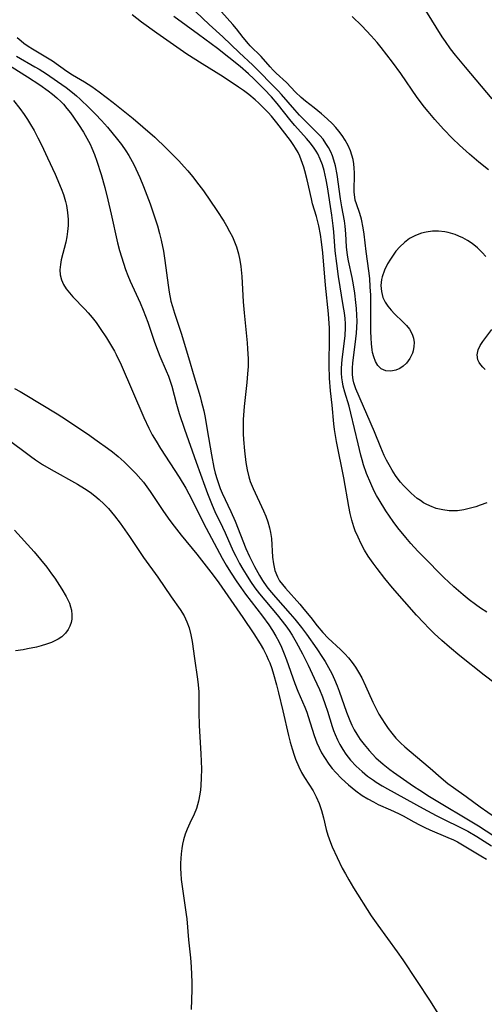
# Model space of a CAD drawing. Units: inches. Extents: x 2037339 to 2042734, y 263754 to 269097.
# Drawn here: x 2039938 to 2039993, y 264373 to 264488 of the extents above; entities that cross this region are included whole.
import ezdxf

# ---------------------------------------------------------------- set-up
doc = ezdxf.new("R2010")
doc.units = ezdxf.units.IN
doc.header["$MEASUREMENT"] = 0
doc.layers.add('c_05_T12S_R18E', color=123, linetype='Continuous')

msp = doc.modelspace()

# ---------------------------------------------------------------- linework, layer by layer
at = {"layer": 'c_05_T12S_R18E', "elevation": 910}
msp.add_lwpolyline([(2039937.63, 264486.28), (2039938.08, 264485.89), (2039938.41, 264485.63), (2039938.9, 264485.29), (2039939.42, 264484.97), (2039941.18, 264483.9), (2039941.75, 264483.53), (2039943.45, 264482.32), (2039944.14, 264481.89), (2039945.54, 264481.07), (2039946.39, 264480.52), (2039947.25, 264479.92), (2039948.9, 264478.64), (2039951.26, 264476.76), (2039952.41, 264475.79), (2039953.8, 264474.56), (2039955.15, 264473.26), (2039956.61, 264471.8), (2039957.27, 264471.09), (2039957.7, 264470.59), (2039958.23, 264469.95), (2039958.99, 264468.96), (2039959.52, 264468.24), (2039961.11, 264465.96), (2039961.91, 264464.7), (2039962.23, 264464.15), (2039962.59, 264463.49), (2039962.92, 264462.83), (2039963.18, 264462.25), (2039963.4, 264461.67), (2039963.65, 264460.85), (2039963.81, 264460.11), (2039963.91, 264459.35), (2039964.02, 264458.16), (2039964.19, 264455.2), (2039964.29, 264453.92), (2039964.65, 264450.36), (2039964.71, 264449.67), (2039964.76, 264448.48), (2039964.76, 264447.6), (2039964.72, 264446.71), (2039964.64, 264445.71), (2039964.32, 264442.9), (2039964.21, 264441.37), (2039964.18, 264440.61), (2039964.19, 264439.68), (2039964.23, 264439), (2039964.34, 264437.66), (2039964.51, 264436.29), (2039964.65, 264435.43), (2039964.84, 264434.6), (2039965.01, 264434.05), (2039965.35, 264433.22), (2039966.6, 264430.6), (2039966.86, 264429.97), (2039967.1, 264429.3), (2039967.29, 264428.63), (2039967.41, 264428.05), (2039967.51, 264427.35), (2039967.65, 264425.17), (2039967.76, 264424.37), (2039967.93, 264423.61), (2039968.23, 264422.83), (2039968.48, 264422.38), (2039968.81, 264421.93), (2039969.18, 264421.5), (2039970.85, 264419.63), (2039971.33, 264419.06), (2039972.13, 264418.08), (2039972.91, 264417.07), (2039973.56, 264416.3), (2039974.19, 264415.65), (2039975.65, 264414.29), (2039976.16, 264413.77), (2039976.56, 264413.33), (2039977.01, 264412.77), (2039977.4, 264412.23), (2039977.76, 264411.65), (2039978.15, 264410.95), (2039978.59, 264410.04), (2039979.44, 264408.12), (2039979.8, 264407.38), (2039980.16, 264406.71), (2039980.5, 264406.15), (2039980.86, 264405.59), (2039981.25, 264405.01), (2039981.67, 264404.45), (2039982.16, 264403.88), (2039982.71, 264403.3), (2039983.2, 264402.85), (2039983.7, 264402.42), (2039986.19, 264400.35), (2039987.47, 264399.21), (2039988.26, 264398.55), (2039988.92, 264398.06), (2039990.42, 264397.02), (2039992.05, 264395.8), (2039993.88, 264394.52)], dxfattribs=at)
at = {"layer": 'c_05_T12S_R18E'}
for points in [[(2039993.84, 264410.28, 910), (2039992.52, 264411.28, 910), (2039989.67, 264413.54, 910), (2039988.44, 264414.56, 910), (2039987.57, 264415.34, 910), (2039986.66, 264416.19, 910), (2039986.04, 264416.81, 910), (2039985.45, 264417.42, 910), (2039984.58, 264418.35, 910), (2039981.77, 264421.56, 910), (2039980.84, 264422.67, 910), (2039979.94, 264423.82, 910), (2039979.47, 264424.44, 910), (2039978.89, 264425.29, 910), (2039978.46, 264426, 910), (2039978.06, 264426.73, 910), (2039977.7, 264427.5, 910), (2039977.38, 264428.25, 910), (2039977.21, 264428.72, 910), (2039976.97, 264429.51, 910), (2039976.77, 264430.3, 910), (2039976.6, 264431.11, 910), (2039976.04, 264434.51, 910), (2039975.17, 264438.76, 910), (2039975.05, 264439.46, 910), (2039974.95, 264440.16, 910), (2039974.87, 264440.86, 910), (2039974.66, 264443.06, 910), (2039974.47, 264444.72, 910), (2039974.36, 264446.21, 910), (2039974.32, 264447.7, 910), (2039974.36, 264451.09, 910), (2039974.34, 264452.15, 910), (2039974.31, 264452.66, 910), (2039974.22, 264453.79, 910), (2039973.88, 264457.17, 910), (2039973.57, 264460.95, 910), (2039973.42, 264462.24, 910), (2039973.29, 264463.13, 910), (2039973.1, 264464.12, 910), (2039972.8, 264465.25, 910), (2039972.36, 264466.73, 910), (2039972.21, 264467.33, 910), (2039971.7, 264469.55, 910), (2039971.44, 264470.6, 910), (2039971.31, 264471.05, 910), (2039971.03, 264471.9, 910), (2039970.86, 264472.34, 910), (2039970.65, 264472.77, 910), (2039970.36, 264473.28, 910), (2039970.15, 264473.59, 910), (2039969.74, 264474.16, 910), (2039968.15, 264476.24, 910), (2039967.51, 264477.04, 910), (2039967.13, 264477.48, 910), (2039966.78, 264477.84, 910), (2039966.02, 264478.58, 910), (2039965.59, 264478.96, 910), (2039964.85, 264479.57, 910), (2039964.23, 264480.05, 910), (2039963.66, 264480.46, 910), (2039961.82, 264481.68, 910), (2039959.38, 264483.18, 910), (2039957.57, 264484.35, 910), (2039954.02, 264486.8, 910), (2039952.22, 264488.11, 910), (2039951.13, 264488.95, 910)], [(2039992.83, 264418.68, 912), (2039992.12, 264419.16, 912), (2039991.53, 264419.58, 912), (2039990.78, 264420.15, 912), (2039990.05, 264420.74, 912), (2039988.96, 264421.67, 912), (2039988.38, 264422.2, 912), (2039987.8, 264422.76, 912), (2039985.35, 264425.22, 912), (2039984.73, 264425.87, 912), (2039983.91, 264426.78, 912), (2039983.32, 264427.47, 912), (2039982.39, 264428.63, 912), (2039981.85, 264429.35, 912), (2039980.98, 264430.61, 912), (2039980.18, 264431.89, 912), (2039979.89, 264432.4, 912), (2039979.61, 264432.92, 912), (2039979.19, 264433.81, 912), (2039978.71, 264434.99, 912), (2039978.36, 264436.03, 912), (2039978.18, 264436.6, 912), (2039978.03, 264437.17, 912), (2039977.7, 264438.48, 912), (2039976.87, 264442.11, 912), (2039976.65, 264442.92, 912), (2039976.13, 264444.59, 912), (2039975.95, 264445.28, 912), (2039975.86, 264445.77, 912), (2039975.79, 264446.27, 912), (2039975.76, 264446.82, 912), (2039975.76, 264447.38, 912), (2039975.83, 264448.41, 912), (2039976.17, 264451.2, 912), (2039976.21, 264452.17, 912), (2039976.21, 264452.6, 912), (2039976.17, 264453.25, 912), (2039976.09, 264453.91, 912), (2039975.96, 264454.78, 912), (2039975.42, 264458.17, 912), (2039975.19, 264459.72, 912), (2039975.03, 264461.18, 912), (2039974.86, 264463.42, 912), (2039974.79, 264464.14, 912), (2039974.62, 264465.38, 912), (2039974.1, 264468.71, 912), (2039973.96, 264469.55, 912), (2039973.85, 264470.1, 912), (2039973.72, 264470.63, 912), (2039973.51, 264471.32, 912), (2039973.26, 264471.98, 912), (2039972.96, 264472.62, 912), (2039972.79, 264472.91, 912), (2039972.54, 264473.29, 912), (2039972.11, 264473.86, 912), (2039971.64, 264474.41, 912), (2039970.25, 264475.95, 912), (2039969.82, 264476.46, 912), (2039968.2, 264478.52, 912), (2039967.54, 264479.3, 912), (2039966.66, 264480.23, 912), (2039965.45, 264481.42, 912), (2039964.82, 264482.01, 912), (2039963.82, 264482.88, 912), (2039961.18, 264485.01, 912), (2039958.93, 264486.65, 912), (2039956.05, 264488.78, 912)], [(2039992.86, 264431.57, 914), (2039992.08, 264431.27, 914), (2039991.55, 264431.1, 914), (2039990.94, 264430.92, 914), (2039990.16, 264430.74, 914), (2039989.38, 264430.63, 914), (2039988.9, 264430.61, 914), (2039988.43, 264430.62, 914), (2039987.67, 264430.71, 914), (2039986.88, 264430.9, 914), (2039986.13, 264431.18, 914), (2039985.71, 264431.38, 914), (2039985.41, 264431.56, 914), (2039985.03, 264431.81, 914), (2039984.67, 264432.08, 914), (2039983.96, 264432.68, 914), (2039983.44, 264433.18, 914), (2039983.06, 264433.58, 914), (2039982.69, 264433.99, 914), (2039982.43, 264434.32, 914), (2039982.1, 264434.78, 914), (2039981.72, 264435.39, 914), (2039981.36, 264436.02, 914), (2039981.06, 264436.57, 914), (2039980.78, 264437.14, 914), (2039980.38, 264438.05, 914), (2039979.62, 264439.91, 914), (2039977.44, 264444.97, 914), (2039977.2, 264445.66, 914), (2039977.11, 264446.04, 914), (2039977.03, 264446.62, 914), (2039977.03, 264447.43, 914), (2039977.08, 264447.98, 914), (2039977.46, 264450.84, 914), (2039977.53, 264451.51, 914), (2039977.57, 264452.19, 914), (2039977.59, 264452.91, 914), (2039977.57, 264453.63, 914), (2039977.52, 264454.41, 914), (2039977.46, 264455.13, 914), (2039977.32, 264456.21, 914), (2039977.17, 264457.18, 914), (2039977, 264458.05, 914), (2039976.58, 264460.04, 914), (2039976.47, 264460.68, 914), (2039976.36, 264461.67, 914), (2039976.28, 264463.19, 914), (2039976.2, 264464.11, 914), (2039976.11, 264464.74, 914), (2039975.79, 264466.38, 914), (2039975.62, 264467.33, 914), (2039975.25, 264470.16, 914), (2039975.05, 264471.19, 914), (2039974.87, 264471.86, 914), (2039974.7, 264472.36, 914), (2039974.5, 264472.84, 914), (2039974.24, 264473.35, 914), (2039973.93, 264473.84, 914), (2039973.58, 264474.32, 914), (2039973.19, 264474.77, 914), (2039972.63, 264475.37, 914), (2039970.82, 264477.17, 914), (2039970.26, 264477.77, 914), (2039968.7, 264479.58, 914), (2039968.3, 264480.03, 914), (2039965.31, 264483.05, 914), (2039963.74, 264484.51, 914), (2039961.8, 264486.37, 914), (2039960.18, 264487.84, 914), (2039958.63, 264489.31, 914)], [(2039992.71, 264460.52, 916), (2039992.29, 264461.01, 916), (2039991.74, 264461.55, 916), (2039991.12, 264462.06, 916), (2039990.58, 264462.41, 916), (2039990.02, 264462.72, 916), (2039989.57, 264462.93, 916), (2039989.11, 264463.11, 916), (2039988.3, 264463.34, 916), (2039987.91, 264463.42, 916), (2039987.17, 264463.5, 916), (2039986.44, 264463.5, 916), (2039985.71, 264463.41, 916), (2039985.17, 264463.28, 916), (2039984.45, 264463, 916), (2039983.77, 264462.63, 916), (2039983.17, 264462.19, 916), (2039982.62, 264461.67, 916), (2039982.16, 264461.14, 916), (2039981.82, 264460.69, 916), (2039981.5, 264460.22, 916), (2039981.17, 264459.67, 916), (2039980.8, 264458.92, 916), (2039980.54, 264458.15, 916), (2039980.47, 264457.84, 916), (2039980.4, 264457.11, 916), (2039980.45, 264456.4, 916), (2039980.63, 264455.69, 916), (2039980.88, 264455.17, 916), (2039981.2, 264454.68, 916), (2039981.58, 264454.22, 916), (2039981.98, 264453.8, 916), (2039982.96, 264452.84, 916), (2039983.38, 264452.41, 916), (2039983.74, 264451.97, 916), (2039984.08, 264451.39, 916), (2039984.24, 264450.91, 916), (2039984.3, 264450.42, 916), (2039984.28, 264449.93, 916), (2039984.19, 264449.44, 916), (2039984.1, 264449.16, 916), (2039983.8, 264448.53, 916), (2039983.38, 264447.98, 916), (2039983.02, 264447.64, 916), (2039982.63, 264447.37, 916), (2039982.14, 264447.14, 916), (2039981.55, 264447.03, 916), (2039980.96, 264447.08, 916), (2039980.42, 264447.33, 916), (2039980.03, 264447.7, 916), (2039979.75, 264448.18, 916), (2039979.54, 264448.74, 916), (2039979.42, 264449.23, 916), (2039979.36, 264449.57, 916), (2039979.28, 264450.26, 916), (2039979.24, 264450.97, 916), (2039979.21, 264451.72, 916), (2039979.21, 264454.99, 916), (2039979.19, 264455.97, 916), (2039979.14, 264456.96, 916), (2039979.07, 264457.93, 916), (2039978.97, 264458.86, 916), (2039978.67, 264461.12, 916), (2039978.44, 264463.17, 916), (2039978.32, 264463.92, 916), (2039978.1, 264464.93, 916), (2039977.9, 264465.6, 916), (2039977.5, 264466.74, 916), (2039977.38, 264467.14, 916), (2039977.31, 264467.5, 916), (2039977.24, 264468.09, 916), (2039977.23, 264468.54, 916), (2039977.29, 264469.95, 916), (2039977.29, 264470.39, 916), (2039977.26, 264470.92, 916), (2039977.2, 264471.45, 916), (2039977.11, 264471.94, 916), (2039976.99, 264472.45, 916), (2039976.83, 264472.95, 916), (2039976.55, 264473.59, 916), (2039976.19, 264474.23, 916), (2039975.84, 264474.76, 916), (2039975.46, 264475.27, 916), (2039975.08, 264475.71, 916), (2039974.68, 264476.14, 916), (2039974.07, 264476.74, 916), (2039973.42, 264477.32, 916), (2039972.55, 264478.02, 916), (2039971.52, 264478.81, 916), (2039971.01, 264479.23, 916), (2039970.36, 264479.86, 916), (2039969.29, 264481, 916), (2039968.09, 264482.09, 916), (2039967.72, 264482.45, 916), (2039967.36, 264482.84, 916), (2039966.29, 264484.05, 916), (2039965.03, 264485.32, 916), (2039964.8, 264485.56, 916), (2039964.19, 264486.31, 916), (2039963.4, 264487.32, 916), (2039962.96, 264487.83, 916), (2039961.63, 264489.31, 916)], [(2039993.04, 264470.71, 918), (2039991.92, 264471.61, 918), (2039990.8, 264472.57, 918), (2039989.65, 264473.61, 918), (2039988.82, 264474.42, 918), (2039987.76, 264475.51, 918), (2039986.73, 264476.64, 918), (2039985.93, 264477.59, 918), (2039985.52, 264478.11, 918), (2039984.67, 264479.24, 918), (2039982.74, 264482.05, 918), (2039981.75, 264483.4, 918), (2039980.42, 264485.11, 918), (2039979.93, 264485.7, 918), (2039979.24, 264486.49, 918), (2039978.13, 264487.67, 918), (2039977.01, 264488.77, 918)], [(2039993.46, 264479.09, 920), (2039990.32, 264482.8, 920), (2039989.16, 264484.22, 920), (2039988.59, 264484.97, 920), (2039988, 264485.81, 920), (2039987.61, 264486.39, 920), (2039985.67, 264489.47, 920)], [(2039937.52, 264484.11, 912), (2039939.71, 264482.86, 912), (2039940.2, 264482.57, 912), (2039941.05, 264482.03, 912), (2039942.36, 264481.12, 912), (2039943.36, 264480.4, 912), (2039944.13, 264479.81, 912), (2039944.59, 264479.42, 912), (2039945.04, 264479.02, 912), (2039946.08, 264478.03, 912), (2039946.82, 264477.29, 912), (2039947.54, 264476.53, 912), (2039948.24, 264475.73, 912), (2039949.42, 264474.29, 912), (2039949.89, 264473.69, 912), (2039950.4, 264472.96, 912), (2039950.74, 264472.4, 912), (2039951.33, 264471.34, 912), (2039951.58, 264470.84, 912), (2039952.04, 264469.83, 912), (2039952.48, 264468.76, 912), (2039953.24, 264466.72, 912), (2039953.69, 264465.43, 912), (2039954.11, 264464.12, 912), (2039954.36, 264463.24, 912), (2039954.54, 264462.46, 912), (2039954.81, 264461.15, 912), (2039954.98, 264460.05, 912), (2039955.36, 264457.17, 912), (2039955.49, 264456.34, 912), (2039955.7, 264455.29, 912), (2039955.87, 264454.65, 912), (2039956.1, 264453.87, 912), (2039956.89, 264451.51, 912), (2039957.77, 264448.64, 912), (2039958.42, 264446.39, 912), (2039959.13, 264444.06, 912), (2039959.26, 264443.57, 912), (2039959.55, 264442.36, 912), (2039959.71, 264441.6, 912), (2039959.97, 264440.14, 912), (2039960.46, 264437.19, 912), (2039960.76, 264435.69, 912), (2039960.91, 264435.04, 912), (2039961.12, 264434.29, 912), (2039961.28, 264433.81, 912), (2039961.49, 264433.24, 912), (2039961.72, 264432.68, 912), (2039962.74, 264430.52, 912), (2039963.25, 264429.38, 912), (2039964.52, 264426.19, 912), (2039964.93, 264425.25, 912), (2039965.51, 264424.07, 912), (2039966.1, 264422.99, 912), (2039966.45, 264422.42, 912), (2039966.98, 264421.66, 912), (2039967.3, 264421.26, 912), (2039967.98, 264420.46, 912), (2039969.73, 264418.49, 912), (2039970.27, 264417.86, 912), (2039971.05, 264416.89, 912), (2039971.64, 264416.1, 912), (2039972.84, 264414.38, 912), (2039973.54, 264413.35, 912), (2039973.83, 264412.9, 912), (2039974.23, 264412.2, 912), (2039974.6, 264411.48, 912), (2039974.92, 264410.76, 912), (2039975.23, 264410.03, 912), (2039975.47, 264409.38, 912), (2039976.33, 264406.93, 912), (2039976.72, 264405.95, 912), (2039976.98, 264405.4, 912), (2039977.26, 264404.86, 912), (2039977.55, 264404.35, 912), (2039977.97, 264403.72, 912), (2039978.41, 264403.11, 912), (2039979, 264402.4, 912), (2039979.79, 264401.56, 912), (2039980.67, 264400.79, 912), (2039981.42, 264400.2, 912), (2039981.87, 264399.86, 912), (2039984.21, 264398.23, 912), (2039984.96, 264397.74, 912), (2039986.11, 264397.02, 912), (2039991.86, 264393.56, 912), (2039993.67, 264392.38, 912)], [(2039936.28, 264483.27, 914), (2039938.83, 264481.66, 914), (2039940.29, 264480.72, 914), (2039941.25, 264480.03, 914), (2039941.78, 264479.62, 914), (2039942.29, 264479.19, 914), (2039942.78, 264478.74, 914), (2039943.06, 264478.44, 914), (2039943.47, 264477.95, 914), (2039943.87, 264477.44, 914), (2039944.25, 264476.92, 914), (2039944.84, 264476.06, 914), (2039945.41, 264475.14, 914), (2039945.81, 264474.45, 914), (2039946.18, 264473.74, 914), (2039946.39, 264473.29, 914), (2039946.71, 264472.53, 914), (2039946.98, 264471.76, 914), (2039947.48, 264470.19, 914), (2039947.91, 264468.66, 914), (2039948.29, 264467.18, 914), (2039948.68, 264465.51, 914), (2039949.43, 264462.14, 914), (2039949.66, 264461.22, 914), (2039949.88, 264460.48, 914), (2039950.11, 264459.73, 914), (2039950.36, 264459, 914), (2039950.63, 264458.3, 914), (2039950.92, 264457.61, 914), (2039952.08, 264455.09, 914), (2039952.44, 264454.23, 914), (2039952.97, 264452.8, 914), (2039953.77, 264450.47, 914), (2039954.19, 264449.33, 914), (2039954.39, 264448.81, 914), (2039955.15, 264447.09, 914), (2039955.41, 264446.45, 914), (2039955.58, 264445.97, 914), (2039955.8, 264445.27, 914), (2039956.36, 264443.17, 914), (2039956.67, 264442.07, 914), (2039957.28, 264440.2, 914), (2039958.68, 264436.34, 914), (2039959.67, 264433.5, 914), (2039959.98, 264432.65, 914), (2039960.54, 264431.27, 914), (2039960.87, 264430.55, 914), (2039961.78, 264428.68, 914), (2039962.09, 264428.03, 914), (2039963.03, 264425.88, 914), (2039963.32, 264425.27, 914), (2039963.77, 264424.41, 914), (2039964.14, 264423.76, 914), (2039964.53, 264423.12, 914), (2039965.06, 264422.3, 914), (2039965.58, 264421.56, 914), (2039966.13, 264420.84, 914), (2039968.19, 264418.36, 914), (2039969.2, 264417.07, 914), (2039969.6, 264416.52, 914), (2039969.97, 264415.97, 914), (2039970.44, 264415.16, 914), (2039971.15, 264413.8, 914), (2039971.82, 264412.46, 914), (2039972.56, 264410.91, 914), (2039973.16, 264409.6, 914), (2039973.52, 264408.72, 914), (2039973.85, 264407.82, 914), (2039974.1, 264407.06, 914), (2039974.66, 264405.24, 914), (2039974.83, 264404.76, 914), (2039975.01, 264404.29, 914), (2039975.27, 264403.69, 914), (2039975.57, 264403.11, 914), (2039975.9, 264402.54, 914), (2039976.27, 264401.99, 914), (2039976.83, 264401.28, 914), (2039977.48, 264400.59, 914), (2039978.18, 264399.94, 914), (2039978.83, 264399.41, 914), (2039979.51, 264398.92, 914), (2039979.85, 264398.69, 914), (2039980.53, 264398.26, 914), (2039981.15, 264397.9, 914), (2039985.37, 264395.6, 914), (2039986.9, 264394.78, 914), (2039990.6, 264392.91, 914), (2039991.66, 264392.31, 914), (2039993.4, 264391.22, 914)], [(2039937.19, 264478.88, 916), (2039937.94, 264477.93, 916), (2039938.44, 264477.23, 916), (2039938.83, 264476.65, 916), (2039939.19, 264476.05, 916), (2039939.6, 264475.34, 916), (2039940.04, 264474.5, 916), (2039940.46, 264473.65, 916), (2039941.2, 264472.12, 916), (2039942.09, 264470.2, 916), (2039942.8, 264468.54, 916), (2039943.06, 264467.84, 916), (2039943.3, 264467.02, 916), (2039943.41, 264466.55, 916), (2039943.55, 264465.71, 916), (2039943.61, 264464.87, 916), (2039943.61, 264464.18, 916), (2039943.55, 264463.49, 916), (2039943.45, 264462.85, 916), (2039943.32, 264462.22, 916), (2039942.8, 264460.14, 916), (2039942.7, 264459.6, 916), (2039942.63, 264458.97, 916), (2039942.67, 264458.37, 916), (2039942.82, 264457.79, 916), (2039943.07, 264457.24, 916), (2039943.39, 264456.74, 916), (2039943.77, 264456.25, 916), (2039944.16, 264455.8, 916), (2039945.56, 264454.35, 916), (2039945.97, 264453.9, 916), (2039946.45, 264453.34, 916), (2039946.89, 264452.75, 916), (2039947.38, 264452.08, 916), (2039948.12, 264450.95, 916), (2039948.6, 264450.18, 916), (2039949.06, 264449.39, 916), (2039949.27, 264449, 916), (2039949.84, 264447.79, 916), (2039952.5, 264441.61, 916), (2039953.08, 264440.35, 916), (2039953.5, 264439.56, 916), (2039953.95, 264438.79, 916), (2039954.46, 264437.95, 916), (2039956.65, 264434.56, 916), (2039957.43, 264433.28, 916), (2039958.15, 264431.93, 916), (2039959.52, 264429.15, 916), (2039961.73, 264425.04, 916), (2039962.2, 264424.21, 916), (2039962.7, 264423.39, 916), (2039963.43, 264422.26, 916), (2039963.9, 264421.59, 916), (2039964.47, 264420.81, 916), (2039966.45, 264418.21, 916), (2039967.2, 264417.2, 916), (2039967.65, 264416.53, 916), (2039968.05, 264415.88, 916), (2039968.39, 264415.23, 916), (2039968.69, 264414.57, 916), (2039969.02, 264413.77, 916), (2039969.27, 264413.1, 916), (2039970.25, 264410.31, 916), (2039970.62, 264409.39, 916), (2039971.44, 264407.5, 916), (2039971.66, 264406.92, 916), (2039971.84, 264406.41, 916), (2039972.54, 264404.17, 916), (2039972.86, 264403.33, 916), (2039973.12, 264402.73, 916), (2039973.42, 264402.14, 916), (2039973.75, 264401.58, 916), (2039974.27, 264400.81, 916), (2039974.67, 264400.3, 916), (2039975.1, 264399.81, 916), (2039975.76, 264399.12, 916), (2039976.57, 264398.37, 916), (2039977.44, 264397.66, 916), (2039978.19, 264397.12, 916), (2039978.84, 264396.72, 916), (2039979.5, 264396.36, 916), (2039980.08, 264396.08, 916), (2039981.53, 264395.45, 916), (2039982.47, 264395.02, 916), (2039983.01, 264394.73, 916), (2039984.27, 264394.01, 916), (2039984.91, 264393.67, 916), (2039985.56, 264393.34, 916), (2039986.14, 264393.08, 916), (2039988.27, 264392.19, 916), (2039988.94, 264391.89, 916), (2039989.39, 264391.66, 916), (2039990.39, 264391.1, 916), (2039992.16, 264390.01, 916), (2039992.82, 264389.63, 916)], [(2039992.65, 264447.25, 916), (2039992.37, 264447.5, 916), (2039992.13, 264447.78, 916), (2039991.94, 264448.07, 916), (2039991.8, 264448.38, 916), (2039991.71, 264448.97, 916), (2039991.84, 264449.56, 916), (2039992.08, 264450.05, 916), (2039992.39, 264450.52, 916), (2039993.44, 264451.95, 916)], [(2039937.31, 264445, 918), (2039937.95, 264444.66, 918), (2039938.57, 264444.31, 918), (2039942.32, 264442.01, 918), (2039942.88, 264441.66, 918), (2039945.88, 264439.65, 918), (2039947.03, 264438.86, 918), (2039948.24, 264437.99, 918), (2039948.82, 264437.54, 918), (2039949.48, 264437.01, 918), (2039950.21, 264436.36, 918), (2039950.91, 264435.68, 918), (2039951.55, 264435.02, 918), (2039952.17, 264434.33, 918), (2039952.46, 264433.97, 918), (2039953.25, 264432.9, 918), (2039954.84, 264430.54, 918), (2039955.58, 264429.49, 918), (2039956.08, 264428.81, 918), (2039956.91, 264427.75, 918), (2039958.76, 264425.53, 918), (2039960.67, 264423.04, 918), (2039961.34, 264422.14, 918), (2039964.14, 264418.08, 918), (2039965.45, 264416.13, 918), (2039966.18, 264414.98, 918), (2039966.58, 264414.3, 918), (2039966.94, 264413.6, 918), (2039967.15, 264413.13, 918), (2039967.32, 264412.72, 918), (2039967.55, 264412.06, 918), (2039967.76, 264411.39, 918), (2039968.1, 264410.16, 918), (2039968.33, 264409.22, 918), (2039968.85, 264407.1, 918), (2039969.52, 264404.2, 918), (2039969.73, 264403.38, 918), (2039969.94, 264402.61, 918), (2039970.19, 264401.85, 918), (2039970.36, 264401.39, 918), (2039970.74, 264400.48, 918), (2039971.06, 264399.84, 918), (2039971.41, 264399.23, 918), (2039972.41, 264397.68, 918), (2039972.78, 264396.97, 918), (2039973.12, 264396.17, 918), (2039973.4, 264395.34, 918), (2039973.64, 264394.49, 918), (2039973.97, 264393.13, 918), (2039974.16, 264392.45, 918), (2039974.45, 264391.6, 918), (2039974.67, 264391.07, 918), (2039975.23, 264389.84, 918), (2039975.85, 264388.59, 918), (2039976.21, 264387.9, 918), (2039976.6, 264387.21, 918), (2039977.17, 264386.27, 918), (2039979.26, 264382.98, 918), (2039980.02, 264381.88, 918), (2039982.31, 264378.74, 918), (2039982.97, 264377.79, 918), (2039986.17, 264372.93, 918), (2039989.17, 264368.14, 918)], [(2039936.4, 264439.12, 920), (2039939.2, 264437.03, 920), (2039939.78, 264436.62, 920), (2039940.61, 264436.08, 920), (2039941.62, 264435.46, 920), (2039944.7, 264433.74, 920), (2039945.53, 264433.24, 920), (2039946.2, 264432.79, 920), (2039946.73, 264432.39, 920), (2039947.25, 264431.96, 920), (2039947.81, 264431.44, 920), (2039948.35, 264430.89, 920), (2039948.71, 264430.47, 920), (2039949.05, 264430.04, 920), (2039949.71, 264429.17, 920), (2039950.81, 264427.6, 920), (2039952.47, 264425.13, 920), (2039954.15, 264422.81, 920), (2039955.74, 264420.51, 920), (2039956.8, 264419.02, 920), (2039957.27, 264418.25, 920), (2039957.58, 264417.56, 920), (2039957.84, 264416.84, 920), (2039958.05, 264416.03, 920), (2039958.19, 264415.23, 920), (2039958.46, 264413.24, 920), (2039958.84, 264410.82, 920), (2039958.91, 264410.14, 920), (2039958.96, 264409.31, 920), (2039958.96, 264406.92, 920), (2039959.02, 264405.37, 920), (2039959.23, 264402.04, 920), (2039959.27, 264401.17, 920), (2039959.29, 264400.21, 920), (2039959.27, 264399.21, 920), (2039959.22, 264398.29, 920), (2039959.17, 264397.77, 920), (2039959.11, 264397.26, 920), (2039958.95, 264396.45, 920), (2039958.71, 264395.61, 920), (2039958.43, 264394.94, 920), (2039957.91, 264393.87, 920), (2039957.59, 264393.16, 920), (2039957.36, 264392.56, 920), (2039957.18, 264391.92, 920), (2039957.06, 264391.4, 920), (2039956.97, 264390.87, 920), (2039956.9, 264390.25, 920), (2039956.85, 264389.71, 920), (2039956.83, 264389.16, 920), (2039956.83, 264388.55, 920), (2039956.86, 264387.94, 920), (2039956.9, 264387.24, 920), (2039957.05, 264386.14, 920), (2039957.39, 264383.93, 920), (2039957.5, 264383.13, 920), (2039957.55, 264382.62, 920), (2039957.76, 264380.16, 920), (2039957.98, 264378.04, 920), (2039958.07, 264376.95, 920), (2039958.13, 264376.06, 920), (2039958.15, 264375.16, 920), (2039958.15, 264374.28, 920), (2039958.08, 264371.95, 920)], [(2039937.29, 264428.33, 922), (2039939.6, 264425.77, 922), (2039940.35, 264424.9, 922), (2039941.09, 264423.98, 922), (2039941.67, 264423.2, 922), (2039942.03, 264422.68, 922), (2039942.86, 264421.41, 922), (2039943.37, 264420.54, 922), (2039943.57, 264420.14, 922), (2039943.75, 264419.74, 922), (2039943.9, 264419.33, 922), (2039944, 264418.93, 922), (2039944.06, 264418.39, 922), (2039944.04, 264417.87, 922), (2039943.96, 264417.48, 922), (2039943.82, 264417.05, 922), (2039943.62, 264416.66, 922), (2039943.3, 264416.22, 922), (2039942.86, 264415.8, 922), (2039942.43, 264415.51, 922), (2039941.95, 264415.26, 922), (2039941.67, 264415.14, 922), (2039941.07, 264414.92, 922), (2039940.43, 264414.72, 922), (2039939.89, 264414.58, 922), (2039938.82, 264414.36, 922), (2039938.31, 264414.27, 922), (2039937.42, 264414.15, 922)]]:
    msp.add_polyline3d(points, dxfattribs=at)

doc.saveas('drawing.dxf')
